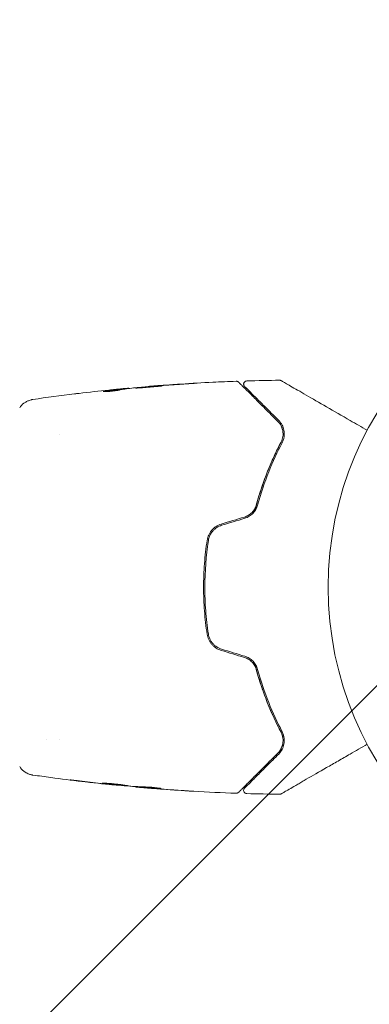
# Model space of a CAD drawing. Units: millimetres. Extents: x -16015 to 16014, y -8904 to 8991.
# Drawn here: x -13036 to -12980, y -4049 to -3894 of the extents above; entities that cross this region are included whole.
import ezdxf

# ---------------------------------------------------------------- set-up
doc = ezdxf.new("R2010")
doc.units = ezdxf.units.MM
doc.header["$LTSCALE"] = 20
doc.linetypes.add('HIDDEN', pattern=[9.525, 6.35, -3.175])
for name, color, linetype in [('2d', 230, 'Continuous'), ('EN16630-TrainingSpace', 20, 'HIDDEN'), ('EN16630-TrainingSpace_Hatch', 20, 'Continuous')]:
    doc.layers.add(name, color=color, linetype=linetype)

msp = doc.modelspace()

# ---------------------------------------------------------------- hatches: boundary and pattern name
at = {"layer": 'EN16630-TrainingSpace_Hatch'}
h = msp.add_hatch(dxfattribs=at)
h.set_pattern_fill('ANSI31', color=256, scale=100)
h.paths.add_polyline_path([(-12433.85, 1616.65, 0.720759), (-13033.85, 3416.65), (-14363.85, 3416.65, 0.720759), (-14963.85, 1616.65, 0.5), (-14963.85, 16.65, 0.5), (-14963.85, -1583.35, 0.5), (-14963.85, -3183.35, 0.720759), (-14363.85, -4983.35), (-13033.85, -4983.35, 0.720759), (-12433.85, -3183.35, 0.5), (-12433.85, -1583.35, 0.5), (-12433.85, 16.65, 0.5)])

# ---------------------------------------------------------------- linework, layer by layer
at = {"layer": '2d', "lineweight": 0}
for p, q in [((-13019.4, -3952.08), (-13019.4, -3951.98)), ((-13018.36, -3951.94), (-13018.36, -3951.88)), ((-13015.08, -3951.61), (-13015.08, -3951.58)), ((-13029.34, -3959.2), (-13029.34, -3959.2)), ((-13031.31, -4007.5), (-13031.31, -4007.5)), ((-13029.34, -4007.5), (-13029.34, -4007.5)), ((-13020.61, -4014.59), (-13020.61, -4014.62)), ((-13017.34, -4014.86), (-13017.34, -4014.92)), ((-13016.3, -4014.92), (-13016.3, -4015.01))]:
    msp.add_line(p, q, dxfattribs=at)
msp.add_circle((-12933.85, -3983.35), 53, dxfattribs=at)
for points, knots in [([(-13015.04, -3951.58), (-13011.73, -3951.31), (-13008.41, -3951.1), (-13003.86, -3950.88), (-13002.62, -3950.83), (-13001.38, -3950.79)], [0, 0, 0, 0, 10.001335, 10.001335, 13.738506, 13.738506, 13.738506, 13.738506]), ([(-13001.38, -3950.79), (-13001.32, -3950.79), (-13001.27, -3950.79), (-13001.16, -3950.82), (-13001.11, -3950.85), (-13001.05, -3950.9), (-13001.03, -3950.91), (-13001.01, -3950.93)], [0.0000183, 0.0000183, 0.0000183, 0.0000183, 0.1620246, 0.1620246, 0.3245696, 0.3245696, 0.408602, 0.408602, 0.408602, 0.408602]), ([(-13001.01, -3950.93), (-13001.01, -3950.93), (-13001, -3950.94), (-13000.99, -3950.95), (-13000.98, -3950.96), (-13000.95, -3950.98), (-13000.93, -3951), (-13000.9, -3951.04), (-13000.9, -3951.04), (-13000.88, -3951.06), (-13000.87, -3951.07), (-13000.8, -3951.14), (-13000.73, -3951.2), (-13000.55, -3951.39), (-13000.43, -3951.51), (-13000.15, -3951.78), (-12999.99, -3951.95), (-12999.44, -3952.5), (-12999, -3952.94), (-12997.99, -3953.95), (-12997.43, -3954.51), (-12996.2, -3955.74), (-12995.53, -3956.41), (-12994.8, -3957.13)], [0.03687716, 0.03687716, 0.03687716, 0.03687716, 0.04076651, 0.04076651, 0.04529612, 0.04529612, 0.04982573, 0.04982573, 0.05095814, 0.05095814, 0.05209054, 0.05209054, 0.05435535, 0.05435535, 0.05662015, 0.05662015, 0.05888496, 0.05888496, 0.06341457, 0.06341457, 0.06794418, 0.06794418, 0.0724738, 0.0724738, 0.0724738, 0.0724738]), ([(-13000.07, -3951.59), (-13000.08, -3951.57), (-13000.1, -3951.56), (-13000.12, -3951.53), (-13000.13, -3951.51), (-13000.16, -3951.46), (-13000.18, -3951.42), (-13000.21, -3951.34), (-13000.21, -3951.3), (-13000.22, -3951.21), (-13000.21, -3951.17), (-13000.19, -3951.09), (-13000.18, -3951.05), (-13000.14, -3950.97), (-13000.12, -3950.94), (-13000.06, -3950.87), (-13000.03, -3950.85), (-12999.96, -3950.8), (-12999.92, -3950.78), (-12999.84, -3950.75), (-12999.78, -3950.74), (-12999.73, -3950.73)], [0, 0, 0, 0, 0.060654, 0.060654, 0.120423, 0.120423, 0.246387, 0.246387, 0.372351, 0.372351, 0.498315, 0.498315, 0.624279, 0.624279, 0.750243, 0.750243, 0.876207, 0.876207, 1.002172, 1.002172, 1.160335, 1.160335, 1.160335, 1.160335]), ([(-12994.53, -3950.63), (-12994.48, -3950.63), (-12994.42, -3950.63), (-12994.35, -3950.66), (-12994.34, -3950.66), (-12994.31, -3950.68), (-12994.29, -3950.69), (-12994.27, -3950.69)], [0.0000349, 0.0000349, 0.0000349, 0.0000349, 0.1620368, 0.1620368, 0.2142127, 0.2142127, 0.2669736, 0.2669736, 0.2669736, 0.2669736]), ([(-12994.27, -3950.69), (-12994.27, -3950.69), (-12994.27, -3950.7), (-12994.25, -3950.71), (-12994.23, -3950.72), (-12994.19, -3950.74), (-12994.17, -3950.75), (-12994.14, -3950.77), (-12994.13, -3950.78), (-12994.11, -3950.79), (-12994.11, -3950.79), (-12994.09, -3950.8), (-12994.07, -3950.81), (-12994.01, -3950.84), (-12993.96, -3950.88), (-12993.8, -3950.97), (-12993.71, -3951.02), (-12993.39, -3951.21), (-12993.11, -3951.37), (-12992.46, -3951.74), (-12992.09, -3951.96), (-12991.26, -3952.43), (-12990.8, -3952.7), (-12989.35, -3953.54), (-12988.27, -3954.16), (-12985.94, -3955.51), (-12984.69, -3956.23), (-12982.5, -3957.49), (-12981.6, -3958.01), (-12980.68, -3958.54)], [0.04849628, 0.04849628, 0.04849628, 0.04849628, 0.05354217, 0.05354217, 0.0594913, 0.0594913, 0.06246586, 0.06246586, 0.06395314, 0.06395314, 0.06469679, 0.06469679, 0.06544043, 0.06544043, 0.06692771, 0.06692771, 0.06841499, 0.06841499, 0.07138956, 0.07138956, 0.07436412, 0.07436412, 0.07733869, 0.07733869, 0.08328782, 0.08328782, 0.08923695, 0.08923695, 0.09319251, 0.09319251, 0.09319251, 0.09319251]), ([(-13022.42, -3952.4), (-13022.42, -3952.41), (-13022.39, -3952.42), (-13022.3, -3952.43), (-13022.22, -3952.43), (-13022.04, -3952.43), (-13021.92, -3952.43), (-13021.67, -3952.41), (-13021.53, -3952.4), (-13021.24, -3952.38), (-13021.08, -3952.36), (-13020.78, -3952.32), (-13020.64, -3952.3), (-13020.36, -3952.26), (-13020.24, -3952.24), (-13020.02, -3952.2), (-13019.93, -3952.18), (-13019.85, -3952.17)], [0.000653992, 0.000653992, 0.000653992, 0.000653992, 0.001105677, 0.001105677, 0.001557361, 0.001557361, 0.002009045, 0.002009045, 0.002460729, 0.002460729, 0.002912414, 0.002912414, 0.003364098, 0.003364098, 0.003815782, 0.003815782, 0.004267466, 0.004267466, 0.004267466, 0.004267466]), ([(-13022.27, -3952.36), (-13022.32, -3952.37), (-13022.36, -3952.37), (-13022.41, -3952.39), (-13022.42, -3952.4), (-13022.42, -3952.4)], [0, 0, 0, 0, 0.0003269962, 0.0003269962, 0.0006539924, 0.0006539924, 0.0006539924, 0.0006539924]), ([(-13019.55, -3952), (-13020, -3952.05), (-13020.45, -3952.11), (-13021.13, -3952.2), (-13021.36, -3952.23), (-13021.81, -3952.29), (-13022.04, -3952.32), (-13022.27, -3952.36)], [0, 0, 0, 0, 0.002943213, 0.002943213, 0.004414819, 0.004414819, 0.005886426, 0.005886426, 0.005886426, 0.005886426]), ([(-13022.11, -3952.43), (-13021.94, -3952.4), (-13021.76, -3952.38), (-13021.36, -3952.33), (-13021.13, -3952.3), (-13020.45, -3952.21), (-13020, -3952.15), (-13019.55, -3952.1)], [0.000338811, 0.000338811, 0.000338811, 0.000338811, 0.001471609, 0.001471609, 0.002943218, 0.002943218, 0.005886436, 0.005886436, 0.005886436, 0.005886436]), ([(-13021.51, -3952.18), (-13021.17, -3952.14), (-13020.85, -3952.11), (-13020.25, -3952.05), (-13019.98, -3952.03), (-13019.75, -3952.01)], [0, 0, 0, 0, 0.00101414, 0.00101414, 0.002028279, 0.002028279, 0.002028279, 0.002028279]), ([(-13018.52, -3951.89), (-13018.56, -3951.89), (-13018.62, -3951.9), (-13018.8, -3951.91), (-13018.91, -3951.92), (-13019.3, -3951.96), (-13019.62, -3951.99), (-13019.96, -3952.02)], [0, 0, 0, 0, 0.000502189, 0.000502189, 0.001004378, 0.001004378, 0.002008757, 0.002008757, 0.002008757, 0.002008757]), ([(-13019.85, -3952.17), (-13019.67, -3952.12), (-13019.48, -3952.09), (-13019.11, -3952.03), (-13018.93, -3952.01), (-13018.37, -3951.94), (-13018, -3951.89), (-13017.63, -3951.85)], [0, 0, 0, 0, 0.001186164, 0.001186164, 0.002372329, 0.002372329, 0.004744657, 0.004744657, 0.004744657, 0.004744657]), ([(-13019.75, -3952.01), (-13019.66, -3952), (-13019.58, -3951.99), (-13019.47, -3951.98), (-13019.43, -3951.98), (-13019.37, -3951.98), (-13019.42, -3951.98), (-13019.55, -3952)], [0, 0, 0, 0, 0.00040527, 0.00040527, 0.000810539, 0.000810539, 0.001621079, 0.001621079, 0.001621079, 0.001621079]), ([(-13013.09, -3951.51), (-13013.09, -3951.51), (-13013.11, -3951.51), (-13013.16, -3951.51), (-13013.2, -3951.51), (-13013.36, -3951.51), (-13013.52, -3951.52), (-13013.81, -3951.54), (-13013.92, -3951.55), (-13014.14, -3951.56), (-13014.26, -3951.57), (-13014.52, -3951.59), (-13014.65, -3951.6), (-13014.92, -3951.62), (-13015.06, -3951.63), (-13015.33, -3951.65), (-13015.47, -3951.66), (-13015.74, -3951.69), (-13015.87, -3951.7), (-13016.13, -3951.72), (-13016.25, -3951.73), (-13016.47, -3951.76), (-13016.58, -3951.77), (-13016.78, -3951.79), (-13016.86, -3951.8), (-13017.02, -3951.81), (-13017.08, -3951.82), (-13017.24, -3951.84), (-13017.3, -3951.85), (-13017.3, -3951.86)], [0.006580502, 0.006580502, 0.006580502, 0.006580502, 0.006991683, 0.006991683, 0.007402865, 0.007402865, 0.008225229, 0.008225229, 0.008636411, 0.008636411, 0.009047592, 0.009047592, 0.009458774, 0.009458774, 0.009869956, 0.009869956, 0.010281138, 0.010281138, 0.010692319, 0.010692319, 0.011103501, 0.011103501, 0.011514683, 0.011514683, 0.011925865, 0.011925865, 0.012337047, 0.012337047, 0.01315941, 0.01315941, 0.01315941, 0.01315941]), ([(-13017.3, -3951.86), (-13017.3, -3951.86), (-13017.28, -3951.86), (-13017.23, -3951.86), (-13017.19, -3951.86), (-13017.08, -3951.86), (-13017.02, -3951.85), (-13016.86, -3951.85), (-13016.78, -3951.84), (-13016.48, -3951.83), (-13016.25, -3951.81), (-13015.74, -3951.77), (-13015.47, -3951.75), (-13015.06, -3951.72), (-13014.92, -3951.7), (-13014.65, -3951.68), (-13014.52, -3951.67), (-13014.26, -3951.64), (-13014.14, -3951.63), (-13013.91, -3951.61), (-13013.81, -3951.6), (-13013.61, -3951.58), (-13013.53, -3951.57), (-13013.37, -3951.55), (-13013.31, -3951.55), (-13013.2, -3951.53), (-13013.16, -3951.53), (-13013.11, -3951.52), (-13013.09, -3951.51), (-13013.09, -3951.51)], [0, 0, 0, 0, 0.000411281, 0.000411281, 0.000822563, 0.000822563, 0.001233844, 0.001233844, 0.001645125, 0.001645125, 0.002467688, 0.002467688, 0.003290251, 0.003290251, 0.003701532, 0.003701532, 0.004112814, 0.004112814, 0.004524095, 0.004524095, 0.004935376, 0.004935376, 0.005346658, 0.005346658, 0.005757939, 0.005757939, 0.00616922, 0.00616922, 0.006580502, 0.006580502, 0.006580502, 0.006580502]), ([(-13013.97, -3951.5), (-13014.15, -3951.51), (-13014.3, -3951.52), (-13014.57, -3951.54), (-13014.69, -3951.55), (-13014.88, -3951.57), (-13014.96, -3951.57), (-13015.06, -3951.58), (-13015.08, -3951.58), (-13015.08, -3951.58)], [0, 0, 0, 0, 0.000629883, 0.000629883, 0.001259766, 0.001259766, 0.001889648, 0.001889648, 0.002519531, 0.002519531, 0.002519531, 0.002519531]), ([(-13009.93, -3951.25), (-13009.77, -3951.24), (-13009.59, -3951.23), (-13009.32, -3951.21), (-13009.23, -3951.21), (-13009.06, -3951.19), (-13008.97, -3951.19), (-13008.72, -3951.17), (-13008.57, -3951.16), (-13008.32, -3951.14), (-13008.22, -3951.14), (-13008.12, -3951.13), (-13008.09, -3951.13), (-13008.06, -3951.12), (-13008.05, -3951.12), (-13008.05, -3951.12), (-13008.06, -3951.12), (-13008.09, -3951.12), (-13008.12, -3951.12), (-13008.29, -3951.13), (-13008.56, -3951.14), (-13008.89, -3951.16)], [0, 0, 0, 0, 0.000535151, 0.000535151, 0.000802726, 0.000802726, 0.001070302, 0.001070302, 0.001605452, 0.001605452, 0.002140603, 0.002140603, 0.002408178, 0.002408178, 0.002675754, 0.002675754, 0.002943329, 0.002943329, 0.003210905, 0.003210905, 0.004281206, 0.004281206, 0.004281206, 0.004281206]), ([(-12994.66, -3956.99), (-12995.32, -3956.33), (-12995.94, -3955.72), (-12996.78, -3954.87), (-12997.05, -3954.61), (-12997.56, -3954.1), (-12997.79, -3953.86), (-12998.46, -3953.2), (-12998.84, -3952.82), (-12999.3, -3952.36), (-12999.43, -3952.22), (-12999.6, -3952.05), (-12999.65, -3952), (-12999.75, -3951.91), (-12999.79, -3951.87), (-12999.89, -3951.77), (-12999.93, -3951.73), (-12999.96, -3951.7), (-12999.96, -3951.69), (-12999.98, -3951.68), (-12999.98, -3951.67), (-13000.01, -3951.65), (-13000.02, -3951.63), (-13000.05, -3951.61), (-13000.06, -3951.6), (-13000.07, -3951.59), (-13000.07, -3951.59), (-13000.07, -3951.59)], [0, 0, 0, 0, 0.00442564, 0.00442564, 0.00663846, 0.00663846, 0.00885128, 0.00885128, 0.01327693, 0.01327693, 0.01548975, 0.01548975, 0.01659616, 0.01659616, 0.01770257, 0.01770257, 0.01991539, 0.01991539, 0.0210218, 0.0210218, 0.02212821, 0.02212821, 0.02655385, 0.02655385, 0.03097949, 0.03097949, 0.03492314, 0.03492314, 0.03492314, 0.03492314]), ([(-13035.62, -3954.99), (-13035.44, -3954.72), (-13035.22, -3954.47), (-13034.84, -3954.17), (-13034.7, -3954.09), (-13034.43, -3953.93), (-13034.28, -3953.87), (-13034.03, -3953.77), (-13033.92, -3953.74), (-13033.78, -3953.71), (-13033.74, -3953.7), (-13033.67, -3953.68), (-13033.63, -3953.68), (-13033.57, -3953.67), (-13033.55, -3953.66), (-13033.53, -3953.66)], [0, 0, 0, 0, 0.972176, 0.972176, 1.453012, 1.453012, 1.923321, 1.923321, 2.282533, 2.282533, 2.439441, 2.439441, 2.635782, 2.635782, 2.847721, 2.847721, 2.847721, 2.847721]), ([(-13033.53, -3953.66), (-13033.53, -3953.66), (-13033.53, -3953.66), (-13033.53, -3953.66), (-13033.53, -3953.66), (-13033.53, -3953.66)], [0.005429455218, 0.005429455218, 0.005429455218, 0.005429455218, 0.0054332298, 0.0054332298, 0.005435116916, 0.005435116916, 0.005435116916, 0.005435116916]), ([(-13026.95, -3952.79), (-13026.89, -3952.78), (-13026.83, -3952.77), (-13026.59, -3952.74), (-13026.4, -3952.72), (-13026.21, -3952.7)], [0.0043831083, 0.0043831083, 0.0043831083, 0.0043831083, 0.0046081794, 0.0046081794, 0.0051931773, 0.0051931773, 0.0051931773, 0.0051931773]), ([(-12994.8, -3957.13), (-12994.59, -3957.35), (-12994.42, -3957.58), (-12994.23, -3957.96), (-12994.17, -3958.09), (-12994.08, -3958.36), (-12994.05, -3958.5), (-12993.98, -3958.92), (-12993.97, -3959.21), (-12994.06, -3959.81), (-12994.15, -3960.11), (-12994.3, -3960.41)], [0, 0, 0, 0, 0.001221021, 0.001221021, 0.001831532, 0.001831532, 0.002442042, 0.002442042, 0.003663063, 0.003663063, 0.004884084, 0.004884084, 0.004884084, 0.004884084]), ([(-12994.13, -3960.51), (-12994.03, -3960.33), (-12993.97, -3960.16), (-12993.86, -3959.81), (-12993.83, -3959.64), (-12993.77, -3959.15), (-12993.78, -3958.84), (-12993.87, -3958.39), (-12993.91, -3958.25), (-12994.01, -3957.97), (-12994.07, -3957.84), (-12994.27, -3957.45), (-12994.44, -3957.21), (-12994.66, -3956.99)], [0, 0, 0, 0, 0.000810209, 0.000810209, 0.001620418, 0.001620418, 0.003240837, 0.003240837, 0.004051046, 0.004051046, 0.004861255, 0.004861255, 0.006481673, 0.006481673, 0.006481673, 0.006481673]), ([(-12998.46, -3971.33), (-12998.41, -3971.13), (-12998.36, -3970.93), (-12998.05, -3969.74), (-12997.76, -3968.77), (-12997.14, -3966.91), (-12996.82, -3966.02), (-12996.14, -3964.3), (-12995.78, -3963.47), (-12995.05, -3961.89), (-12994.68, -3961.13), (-12994.3, -3960.41)], [0.03841577, 0.03841577, 0.03841577, 0.03841577, 0.03907858, 0.03907858, 0.0423315, 0.0423315, 0.04558442, 0.04558442, 0.04883735, 0.04883735, 0.05209027, 0.05209027, 0.05209027, 0.05209027]), ([(-12994.3, -3960.41), (-12995.05, -3961.84), (-12995.76, -3963.37), (-12997.08, -3966.67), (-12997.68, -3968.43), (-12998.2, -3970.32)], [0, 0, 0, 0, 0.00623929, 0.00623929, 0.01247858, 0.01247858, 0.01247858, 0.01247858]), ([(-12998, -3970.37), (-12997.49, -3968.51), (-12996.9, -3966.76), (-12995.59, -3963.48), (-12994.88, -3961.94), (-12994.13, -3960.51)], [0, 0, 0, 0, 0.0061147, 0.0061147, 0.01222939, 0.01222939, 0.01222939, 0.01222939]), ([(-12998.2, -3970.32), (-12998.26, -3970.54), (-12998.35, -3970.75), (-12998.57, -3971.16), (-12998.72, -3971.35), (-12999.04, -3971.69), (-12999.23, -3971.84), (-12999.64, -3972.09), (-12999.86, -3972.19), (-13000.09, -3972.26)], [0, 0, 0, 0, 0.000723096, 0.000723096, 0.001446192, 0.001446192, 0.002169288, 0.002169288, 0.002892384, 0.002892384, 0.002892384, 0.002892384]), ([(-13000.03, -3972.45), (-12999.78, -3972.38), (-12999.54, -3972.27), (-12999.1, -3972), (-12998.9, -3971.83), (-12998.64, -3971.55), (-12998.56, -3971.46), (-12998.41, -3971.25), (-12998.34, -3971.15), (-12998.16, -3970.82), (-12998.07, -3970.6), (-12998, -3970.37)], [0, 0, 0, 0, 0.000786752, 0.000786752, 0.001573503, 0.001573503, 0.001966879, 0.001966879, 0.002360255, 0.002360255, 0.003147007, 0.003147007, 0.003147007, 0.003147007]), ([(-13003.75, -3973.36), (-13004.04, -3973.45), (-13004.32, -3973.58), (-13004.83, -3973.91), (-13005.06, -3974.12), (-13005.35, -3974.46), (-13005.44, -3974.58), (-13005.6, -3974.83), (-13005.68, -3974.96), (-13005.86, -3975.37), (-13005.95, -3975.65), (-13005.99, -3975.95)], [0, 0, 0, 0, 0.000919101, 0.000919101, 0.001838201, 0.001838201, 0.002297751, 0.002297751, 0.002757302, 0.002757302, 0.003676402, 0.003676402, 0.003676402, 0.003676402]), ([(-13005.79, -3975.98), (-13005.75, -3975.7), (-13005.67, -3975.43), (-13005.49, -3975.05), (-13005.43, -3974.92), (-13005.27, -3974.69), (-13005.19, -3974.57), (-13005, -3974.36), (-13004.9, -3974.26), (-13004.69, -3974.07), (-13004.58, -3973.99), (-13004.22, -3973.75), (-13003.96, -3973.64), (-13003.69, -3973.55)], [0, 0, 0, 0, 0.000853481, 0.000853481, 0.001280221, 0.001280221, 0.001706962, 0.001706962, 0.002133702, 0.002133702, 0.002560443, 0.002560443, 0.003413923, 0.003413923, 0.003413923, 0.003413923]), ([(-13005.99, -3975.95), (-13006.17, -3977.16), (-13006.31, -3978.39), (-13006.5, -3980.87), (-13006.55, -3982.14), (-13006.55, -3984.63), (-13006.5, -3985.87), (-13006.31, -3988.33), (-13006.17, -3989.55), (-13005.99, -3990.76)], [0, 0, 0, 0, 0.00375982, 0.00375982, 0.00751965, 0.00751965, 0.01127947, 0.01127947, 0.01503929, 0.01503929, 0.01503929, 0.01503929]), ([(-13005.79, -3990.73), (-13005.98, -3989.52), (-13006.12, -3988.3), (-13006.26, -3986.44), (-13006.29, -3985.82), (-13006.34, -3984.57), (-13006.35, -3983.95), (-13006.35, -3980.85), (-13006.16, -3978.4), (-13005.79, -3975.98)], [0, 0, 0, 0, 0.00374303, 0.00374303, 0.00561455, 0.00561455, 0.00748606, 0.00748606, 0.01497212, 0.01497212, 0.01497212, 0.01497212]), ([(-13005.99, -3990.76), (-13005.95, -3991.06), (-13005.86, -3991.34), (-13005.67, -3991.75), (-13005.6, -3991.88), (-13005.44, -3992.13), (-13005.35, -3992.25), (-13005.15, -3992.48), (-13005.05, -3992.59), (-13004.82, -3992.79), (-13004.7, -3992.88), (-13004.32, -3993.13), (-13004.04, -3993.26), (-13003.75, -3993.35)], [0, 0, 0, 0, 0.000915866, 0.000915866, 0.001373799, 0.001373799, 0.001831733, 0.001831733, 0.002289666, 0.002289666, 0.002747599, 0.002747599, 0.003663465, 0.003663465, 0.003663465, 0.003663465]), ([(-13003.69, -3993.15), (-13003.96, -3993.07), (-13004.23, -3992.95), (-13004.58, -3992.72), (-13004.69, -3992.64), (-13004.91, -3992.45), (-13005.01, -3992.35), (-13005.19, -3992.13), (-13005.27, -3992.02), (-13005.43, -3991.79), (-13005.5, -3991.66), (-13005.67, -3991.28), (-13005.75, -3991.01), (-13005.79, -3990.73)], [0, 0, 0, 0, 0.000855596, 0.000855596, 0.001283394, 0.001283394, 0.001711192, 0.001711192, 0.00213899, 0.00213899, 0.002566788, 0.002566788, 0.003422384, 0.003422384, 0.003422384, 0.003422384]), ([(-13000.09, -3994.45), (-12999.86, -3994.52), (-12999.64, -3994.62), (-12999.23, -3994.87), (-12999.04, -3995.02), (-12998.8, -3995.28), (-12998.72, -3995.37), (-12998.58, -3995.55), (-12998.52, -3995.65), (-12998.34, -3995.96), (-12998.26, -3996.17), (-12998.2, -3996.39)], [0, 0, 0, 0, 0.000725564, 0.000725564, 0.001451129, 0.001451129, 0.001813911, 0.001813911, 0.002176693, 0.002176693, 0.002902258, 0.002902258, 0.002902258, 0.002902258]), ([(-12998, -3996.34), (-12998.07, -3996.11), (-12998.16, -3995.88), (-12998.4, -3995.45), (-12998.55, -3995.25), (-12998.81, -3994.97), (-12998.91, -3994.88), (-12999.11, -3994.72), (-12999.22, -3994.64), (-12999.55, -3994.44), (-12999.78, -3994.33), (-13000.03, -3994.26)], [0, 0, 0, 0, 0.000784153, 0.000784153, 0.001568305, 0.001568305, 0.001960381, 0.001960381, 0.002352458, 0.002352458, 0.00313661, 0.00313661, 0.00313661, 0.00313661]), ([(-12994.3, -4006.29), (-12995.05, -4004.86), (-12995.79, -4003.28), (-12996.81, -4000.7), (-12997.14, -3999.8), (-12997.6, -3998.4), (-12997.75, -3997.92), (-12998.04, -3996.96), (-12998.18, -3996.48), (-12998.36, -3995.78), (-12998.41, -3995.58), (-12998.46, -3995.38)], [0, 0, 0, 0, 0.00651672, 0.00651672, 0.00977508, 0.00977508, 0.01140426, 0.01140426, 0.01303345, 0.01303345, 0.01370133, 0.01370133, 0.01370133, 0.01370133]), ([(-12998.2, -3996.39), (-12997.68, -3998.28), (-12997.08, -4000.04), (-12995.76, -4003.34), (-12995.05, -4004.87), (-12994.3, -4006.29)], [0, 0, 0, 0, 0.00623929, 0.00623929, 0.01247858, 0.01247858, 0.01247858, 0.01247858]), ([(-12994.13, -4006.2), (-12994.88, -4004.77), (-12995.59, -4003.23), (-12996.9, -3999.95), (-12997.49, -3998.2), (-12998, -3996.34)], [0, 0, 0, 0, 0.0061147, 0.0061147, 0.01222939, 0.01222939, 0.01222939, 0.01222939]), ([(-12994.3, -4006.29), (-12994.23, -4006.44), (-12994.16, -4006.6), (-12994.07, -4006.9), (-12994.03, -4007.05), (-12993.97, -4007.5), (-12993.98, -4007.79), (-12994.05, -4008.22), (-12994.09, -4008.35), (-12994.18, -4008.62), (-12994.23, -4008.75), (-12994.43, -4009.13), (-12994.59, -4009.36), (-12994.8, -4009.57)], [0, 0, 0, 0, 0.000615532, 0.000615532, 0.001231063, 0.001231063, 0.002462127, 0.002462127, 0.003077658, 0.003077658, 0.00369319, 0.00369319, 0.004924253, 0.004924253, 0.004924253, 0.004924253]), ([(-12994.66, -4009.72), (-12994.44, -4009.5), (-12994.27, -4009.26), (-12994, -4008.74), (-12993.9, -4008.46), (-12993.78, -4007.87), (-12993.77, -4007.56), (-12993.85, -4006.9), (-12993.94, -4006.55), (-12994.13, -4006.2)], [0, 0, 0, 0, 0.001613359, 0.001613359, 0.003226717, 0.003226717, 0.004840076, 0.004840076, 0.006453435, 0.006453435, 0.006453435, 0.006453435]), ([(-12994.01, -4007.25), (-12994.02, -4007.11), (-12994.05, -4006.96), (-12994.15, -4006.64), (-12994.21, -4006.47), (-12994.3, -4006.29)], [0.004794546, 0.004794546, 0.004794546, 0.004794546, 0.005510213, 0.005510213, 0.006297386, 0.006297386, 0.006297386, 0.006297386]), ([(-12994.31, -4008.9), (-12994.19, -4008.68), (-12994.1, -4008.44), (-12994.04, -4008.16), (-12994.04, -4008.14), (-12994.04, -4008.13)], [0.00163779, 0.00163779, 0.00163779, 0.00163779, 0.003148693, 0.003148693, 0.003243526, 0.003243526, 0.003243526, 0.003243526]), ([(-12980.68, -4008.17), (-12981.6, -4008.7), (-12982.5, -4009.22), (-12984.03, -4010.1), (-12984.67, -4010.47), (-12985.92, -4011.19), (-12986.52, -4011.54), (-12988.26, -4012.54), (-12989.34, -4013.17), (-12990.55, -4013.86), (-12990.79, -4014), (-12991.24, -4014.26), (-12991.46, -4014.39), (-12992.08, -4014.75), (-12992.45, -4014.96), (-12993.1, -4015.34), (-12993.38, -4015.5), (-12993.7, -4015.68), (-12993.8, -4015.74), (-12993.95, -4015.83), (-12994.01, -4015.86), (-12994.07, -4015.9), (-12994.08, -4015.91), (-12994.11, -4015.92), (-12994.11, -4015.92), (-12994.13, -4015.93), (-12994.14, -4015.94), (-12994.17, -4015.95), (-12994.19, -4015.96), (-12994.23, -4015.99), (-12994.25, -4016), (-12994.27, -4016.01), (-12994.27, -4016.01), (-12994.27, -4016.01)], [0.00199215, 0.00199215, 0.00199215, 0.00199215, 0.00593492, 0.00593492, 0.00890238, 0.00890238, 0.01186983, 0.01186983, 0.01780475, 0.01780475, 0.01928848, 0.01928848, 0.02077221, 0.02077221, 0.02373967, 0.02373967, 0.02670713, 0.02670713, 0.02819086, 0.02819086, 0.02967459, 0.02967459, 0.03041645, 0.03041645, 0.03115832, 0.03115832, 0.03264205, 0.03264205, 0.0356095, 0.0356095, 0.04154442, 0.04154442, 0.04655546, 0.04655546, 0.04655546, 0.04655546]), ([(-12994.8, -4009.57), (-12995.17, -4009.94), (-12995.52, -4010.29), (-12996.19, -4010.96), (-12996.52, -4011.29), (-12997.46, -4012.23), (-12998.03, -4012.8), (-12999.03, -4013.8), (-12999.47, -4014.24), (-12999.92, -4014.69), (-13000.01, -4014.78), (-13000.17, -4014.94), (-13000.24, -4015.01), (-13000.45, -4015.22), (-13000.57, -4015.34), (-13000.75, -4015.52), (-13000.81, -4015.58), (-13000.87, -4015.64), (-13000.88, -4015.65), (-13000.9, -4015.67), (-13000.9, -4015.67), (-13000.94, -4015.71), (-13000.96, -4015.72), (-13000.98, -4015.75), (-13000.99, -4015.76), (-13001, -4015.77), (-13001.01, -4015.78), (-13001.01, -4015.78)], [0, 0, 0, 0, 0.00232139, 0.00232139, 0.00464279, 0.00464279, 0.00928557, 0.00928557, 0.01392836, 0.01392836, 0.01508906, 0.01508906, 0.01624975, 0.01624975, 0.01857115, 0.01857115, 0.02089254, 0.02089254, 0.02205324, 0.02205324, 0.02321393, 0.02321393, 0.02785672, 0.02785672, 0.03249951, 0.03249951, 0.03650692, 0.03650692, 0.03650692, 0.03650692]), ([(-13000.07, -4015.12), (-13000.07, -4015.12), (-13000.07, -4015.12), (-13000.06, -4015.11), (-13000.05, -4015.1), (-13000.02, -4015.08), (-13000.01, -4015.06), (-12999.98, -4015.03), (-12999.98, -4015.03), (-12999.96, -4015.02), (-12999.96, -4015.01), (-12999.93, -4014.98), (-12999.89, -4014.94), (-12999.68, -4014.74), (-12999.46, -4014.51), (-12999, -4014.05), (-12998.82, -4013.88), (-12998.44, -4013.49), (-12998.23, -4013.29), (-12997.56, -4012.61), (-12997.05, -4012.11), (-12995.94, -4010.99), (-12995.32, -4010.38), (-12994.66, -4009.72)], [0.03558387, 0.03558387, 0.03558387, 0.03558387, 0.03944311, 0.03944311, 0.04382568, 0.04382568, 0.04820825, 0.04820825, 0.04930389, 0.04930389, 0.05039953, 0.05039953, 0.05259082, 0.05259082, 0.05697338, 0.05697338, 0.05916467, 0.05916467, 0.06135595, 0.06135595, 0.06573852, 0.06573852, 0.07012109, 0.07012109, 0.07012109, 0.07012109]), ([(-13033.53, -4013.05), (-13033.56, -4013.04), (-13033.59, -4013.04), (-13033.67, -4013.02), (-13033.71, -4013.02), (-13033.8, -4013), (-13033.86, -4012.98), (-13033.98, -4012.95), (-13034.05, -4012.93), (-13034.22, -4012.86), (-13034.33, -4012.82), (-13034.63, -4012.67), (-13034.82, -4012.55), (-13035.23, -4012.22), (-13035.45, -4011.98), (-13035.62, -4011.72)], [0, 0, 0, 0, 0.306794, 0.306794, 0.490645, 0.490645, 0.697089, 0.697089, 0.91363, 0.91363, 1.272934, 1.272934, 1.923774, 1.923774, 2.86411, 2.86411, 2.86411, 2.86411]), ([(-13020.81, -4014.61), (-13024.11, -4014.27), (-13027.41, -4013.88), (-13031.65, -4013.31), (-13032.59, -4013.18), (-13033.53, -4013.05)], [0, 0, 0, 0, 10.001335, 10.001335, 12.868133, 12.868133, 12.868133, 12.868133]), ([(-13026.81, -4013.93), (-13026.97, -4013.91), (-13027.12, -4013.89), (-13027.31, -4013.87), (-13027.37, -4013.86), (-13027.47, -4013.84), (-13027.51, -4013.84), (-13027.61, -4013.82), (-13027.65, -4013.82), (-13027.65, -4013.81), (-13027.61, -4013.82), (-13027.51, -4013.83), (-13027.47, -4013.83), (-13027.37, -4013.84), (-13027.31, -4013.85), (-13027.19, -4013.86), (-13027.12, -4013.87), (-13026.97, -4013.88), (-13026.89, -4013.89), (-13026.64, -4013.92), (-13026.47, -4013.94), (-13026.11, -4013.98), (-13025.93, -4014.01), (-13025.76, -4014.03)], [0, 0, 0, 0, 0.0005365, 0.0005365, 0.00080475, 0.00080475, 0.001072999, 0.001072999, 0.001609499, 0.001609499, 0.002145999, 0.002145999, 0.002414249, 0.002414249, 0.002682498, 0.002682498, 0.002950748, 0.002950748, 0.003218998, 0.003218998, 0.003755498, 0.003755498, 0.004291997, 0.004291997, 0.004291997, 0.004291997]), ([(-13018.4, -4014.75), (-13018.4, -4014.75), (-13018.41, -4014.75), (-13018.47, -4014.75), (-13018.51, -4014.75), (-13018.61, -4014.75), (-13018.68, -4014.74), (-13018.83, -4014.73), (-13018.92, -4014.73), (-13019.21, -4014.7), (-13019.45, -4014.68), (-13019.95, -4014.64), (-13020.23, -4014.61), (-13020.64, -4014.57), (-13020.78, -4014.56), (-13021.05, -4014.53), (-13021.18, -4014.52), (-13021.43, -4014.49), (-13021.55, -4014.47), (-13021.78, -4014.45), (-13021.89, -4014.44), (-13022.08, -4014.41), (-13022.17, -4014.4), (-13022.32, -4014.38), (-13022.39, -4014.37), (-13022.49, -4014.36), (-13022.53, -4014.35), (-13022.59, -4014.34), (-13022.6, -4014.34), (-13022.6, -4014.33)], [0, 0, 0, 0, 0.000411593, 0.000411593, 0.000823185, 0.000823185, 0.001234778, 0.001234778, 0.00164637, 0.00164637, 0.002469556, 0.002469556, 0.003292741, 0.003292741, 0.003704333, 0.003704333, 0.004115926, 0.004115926, 0.004527519, 0.004527519, 0.004939111, 0.004939111, 0.005350704, 0.005350704, 0.005762297, 0.005762297, 0.006173889, 0.006173889, 0.006585482, 0.006585482, 0.006585482, 0.006585482]), ([(-13022.6, -4014.33), (-13022.6, -4014.33), (-13022.59, -4014.33), (-13022.54, -4014.33), (-13022.49, -4014.33), (-13022.34, -4014.33), (-13022.18, -4014.33), (-13021.89, -4014.35), (-13021.78, -4014.35), (-13021.55, -4014.37), (-13021.43, -4014.38), (-13021.17, -4014.4), (-13021.04, -4014.41), (-13020.77, -4014.43), (-13020.64, -4014.45), (-13020.36, -4014.48), (-13020.22, -4014.49), (-13019.96, -4014.52), (-13019.82, -4014.54), (-13019.57, -4014.57), (-13019.45, -4014.59), (-13019.22, -4014.62), (-13019.11, -4014.64), (-13018.92, -4014.67), (-13018.83, -4014.68), (-13018.68, -4014.7), (-13018.61, -4014.71), (-13018.46, -4014.73), (-13018.4, -4014.74), (-13018.4, -4014.75)], [0.006585482, 0.006585482, 0.006585482, 0.006585482, 0.006997131, 0.006997131, 0.00740878, 0.00740878, 0.008232078, 0.008232078, 0.008643727, 0.008643727, 0.009055376, 0.009055376, 0.009467025, 0.009467025, 0.009878674, 0.009878674, 0.010290323, 0.010290323, 0.010701972, 0.010701972, 0.011113622, 0.011113622, 0.011525271, 0.011525271, 0.01193692, 0.01193692, 0.012348569, 0.012348569, 0.013171867, 0.013171867, 0.013171867, 0.013171867]), ([(-13020.61, -4014.62), (-13020.61, -4014.62), (-13020.64, -4014.62), (-13020.74, -4014.61), (-13020.81, -4014.61), (-13021, -4014.59), (-13021.12, -4014.57), (-13021.4, -4014.54), (-13021.55, -4014.53), (-13021.72, -4014.51)], [0, 0, 0, 0, 0.000630277, 0.000630277, 0.001260554, 0.001260554, 0.00189083, 0.00189083, 0.002521107, 0.002521107, 0.002521107, 0.002521107]), ([(-13021.69, -4014.36), (-13021.68, -4014.36), (-13021.67, -4014.36), (-13021.55, -4014.37), (-13021.43, -4014.39), (-13021.18, -4014.41), (-13021.05, -4014.43), (-13020.78, -4014.46), (-13020.64, -4014.47), (-13020.37, -4014.5), (-13020.23, -4014.51), (-13019.96, -4014.54), (-13019.83, -4014.55), (-13019.68, -4014.56), (-13019.65, -4014.57), (-13019.63, -4014.57)], [0.008624974, 0.008624974, 0.008624974, 0.008624974, 0.008646106, 0.008646106, 0.009057633, 0.009057633, 0.009469161, 0.009469161, 0.009880688, 0.009880688, 0.010292215, 0.010292215, 0.010703743, 0.010703743, 0.010787378, 0.010787378, 0.010787378, 0.010787378]), ([(-13018.07, -4014.82), (-13017.7, -4014.84), (-13017.33, -4014.86), (-13016.77, -4014.89), (-13016.59, -4014.9), (-13016.21, -4014.92), (-13016.03, -4014.93), (-13015.84, -4014.93)], [0, 0, 0, 0, 0.00236764, 0.00236764, 0.00355146, 0.00355146, 0.00473528, 0.00473528, 0.00473528, 0.00473528]), ([(-13015.74, -4015.07), (-13015.91, -4015.06), (-13016.07, -4015.04), (-13016.38, -4015.02), (-13016.53, -4015), (-13016.91, -4014.97), (-13017.1, -4014.95), (-13017.18, -4014.94)], [0, 0, 0, 0, 0.000502062, 0.000502062, 0.001004123, 0.001004123, 0.002008246, 0.002008246, 0.002008246, 0.002008246]), ([(-13016.15, -4015.02), (-13016.21, -4015.01), (-13016.25, -4015.01), (-13016.3, -4015.01), (-13016.31, -4015.01), (-13016.25, -4015.02), (-13016.13, -4015.03), (-13015.95, -4015.05)], [0, 0, 0, 0, 0.000405243, 0.000405243, 0.000810487, 0.000810487, 0.001620974, 0.001620974, 0.001620974, 0.001620974]), ([(-13013.43, -4015.16), (-13013.88, -4015.14), (-13014.34, -4015.12), (-13015.24, -4015.07), (-13015.7, -4015.05), (-13016.15, -4015.02)], [0, 0, 0, 0, 0.00293865, 0.00293865, 0.005877301, 0.005877301, 0.005877301, 0.005877301]), ([(-13015.97, -4014.93), (-13015.58, -4014.95), (-13015.18, -4014.98), (-13014.68, -4015), (-13014.58, -4015.01), (-13014.48, -4015.01)], [0.000382019, 0.000382019, 0.000382019, 0.000382019, 0.002938651, 0.002938651, 0.003618023, 0.003618023, 0.003618023, 0.003618023]), ([(-13015.95, -4015.05), (-13015.72, -4015.07), (-13015.45, -4015.09), (-13014.85, -4015.14), (-13014.53, -4015.17), (-13014.19, -4015.19)], [0, 0, 0, 0, 0.001013144, 0.001013144, 0.002026288, 0.002026288, 0.002026288, 0.002026288]), ([(-13015.84, -4014.93), (-13015.7, -4014.93), (-13015.47, -4014.94), (-13014.91, -4014.97), (-13014.6, -4015), (-13014.01, -4015.06), (-13013.75, -4015.09), (-13013.38, -4015.14), (-13013.28, -4015.15), (-13013.28, -4015.16)], [0, 0, 0, 0, 0.000902006, 0.000902006, 0.001804012, 0.001804012, 0.002706017, 0.002706017, 0.003608023, 0.003608023, 0.003608023, 0.003608023]), ([(-13008.09, -4015.61), (-13008.09, -4015.61), (-13008.1, -4015.61), (-13008.15, -4015.61), (-13008.19, -4015.61), (-13008.34, -4015.6), (-13008.48, -4015.59), (-13008.75, -4015.57), (-13008.85, -4015.57), (-13009.06, -4015.55), (-13009.17, -4015.55), (-13009.4, -4015.53), (-13009.52, -4015.52), (-13009.76, -4015.51), (-13009.88, -4015.5), (-13010, -4015.49)], [0.00233533, 0.00233533, 0.00233533, 0.00233533, 0.002690934, 0.002690934, 0.003046538, 0.003046538, 0.003757746, 0.003757746, 0.00411335, 0.00411335, 0.004468954, 0.004468954, 0.004824559, 0.004824559, 0.005180163, 0.005180163, 0.005180163, 0.005180163]), ([(-13009.49, -4015.52), (-13009.29, -4015.54), (-13009.11, -4015.55), (-13008.76, -4015.57), (-13008.61, -4015.58), (-13008.36, -4015.59), (-13008.26, -4015.6), (-13008.16, -4015.61), (-13008.13, -4015.61), (-13008.1, -4015.61), (-13008.09, -4015.61), (-13008.09, -4015.61)], [0, 0, 0, 0, 0.000583833, 0.000583833, 0.001167665, 0.001167665, 0.001751498, 0.001751498, 0.002043414, 0.002043414, 0.00233533, 0.00233533, 0.00233533, 0.00233533]), ([(-13001.01, -4015.78), (-13001.02, -4015.79), (-13001.04, -4015.8), (-13001.07, -4015.83), (-13001.09, -4015.84), (-13001.14, -4015.87), (-13001.18, -4015.89), (-13001.27, -4015.92), (-13001.32, -4015.92), (-13001.38, -4015.92)], [0, 0, 0, 0, 0.0629599, 0.0629599, 0.1249315, 0.1249315, 0.2508956, 0.2508956, 0.4090428, 0.4090428, 0.4090428, 0.4090428]), ([(-12999.73, -4015.97), (-12999.78, -4015.97), (-12999.84, -4015.96), (-12999.94, -4015.92), (-12999.99, -4015.9), (-13000.07, -4015.83), (-13000.11, -4015.79), (-13000.17, -4015.7), (-13000.19, -4015.64), (-13000.21, -4015.54), (-13000.22, -4015.48), (-13000.21, -4015.38), (-13000.19, -4015.32), (-13000.15, -4015.22), (-13000.12, -4015.18), (-13000.08, -4015.13), (-13000.07, -4015.13), (-13000.07, -4015.12)], [0, 0, 0, 0, 0.16195, 0.16195, 0.324498, 0.324498, 0.487024, 0.487024, 0.649551, 0.649551, 0.812077, 0.812077, 0.974604, 0.974604, 1.137131, 1.137131, 1.15836, 1.15836, 1.15836, 1.15836]), ([(-12994.27, -4016.01), (-12994.29, -4016.02), (-12994.31, -4016.03), (-12994.34, -4016.05), (-12994.36, -4016.05), (-12994.42, -4016.07), (-12994.48, -4016.08), (-12994.53, -4016.08)], [0, 0, 0, 0, 0.054754, 0.054754, 0.1088548, 0.1088548, 0.2669812, 0.2669812, 0.2669812, 0.2669812])]:
    msp.add_open_spline(points, degree=3, knots=knots, dxfattribs=at)
for points in [[(-12999.73, -3950.73), (-12998, -3950.68), (-12996.26, -3950.65), (-12994.53, -3950.63)], [(-13026.21, -3952.7), (-13024.64, -3952.51), (-13023.08, -3952.34), (-13021.51, -3952.18)], [(-13022.24, -3952.35), (-13022.24, -3952.35), (-13022.24, -3952.35), (-13022.24, -3952.35)], [(-13019.96, -3952.02), (-13020.32, -3952.06), (-13020.67, -3952.09), (-13021.02, -3952.13)], [(-13019.55, -3952.1), (-13019.53, -3952.1), (-13019.51, -3952.1), (-13019.5, -3952.09)], [(-13019.4, -3952.06), (-13019.32, -3952.06), (-13019.25, -3952.05), (-13019.17, -3952.04)], [(-13018.36, -3951.88), (-13018.36, -3951.88), (-13018.41, -3951.88), (-13018.52, -3951.89)], [(-13018.35, -3951.94), (-13018.35, -3951.94), (-13018.36, -3951.94), (-13018.36, -3951.94)], [(-13017.63, -3951.85), (-13017.59, -3951.84), (-13017.53, -3951.84), (-13017.47, -3951.83)], [(-13017.47, -3951.83), (-13016.33, -3951.72), (-13015.19, -3951.62), (-13014.05, -3951.53)], [(-13014.05, -3951.53), (-13013.92, -3951.51), (-13013.76, -3951.5), (-13013.62, -3951.49)], [(-13012.95, -3951.42), (-13013.31, -3951.45), (-13013.65, -3951.47), (-13013.97, -3951.5)], [(-13013.62, -3951.49), (-13013.52, -3951.49), (-13013.43, -3951.48), (-13013.33, -3951.47)], [(-13013.33, -3951.47), (-13012.2, -3951.39), (-13011.07, -3951.32), (-13009.93, -3951.25)], [(-13008.89, -3951.16), (-13010.24, -3951.24), (-13011.6, -3951.33), (-13012.95, -3951.42)], [(-13033.53, -3953.66), (-13031.34, -3953.34), (-13029.15, -3953.05), (-13026.95, -3952.79)], [(-12994.06, -3958.47), (-12994.11, -3958.24), (-12994.2, -3958.02), (-12994.3, -3957.81)], [(-12993.99, -3959.24), (-12993.98, -3959), (-12994, -3958.77), (-12994.04, -3958.55)], [(-12994.01, -3959.51), (-12994.01, -3959.5), (-12994.01, -3959.49), (-12994.01, -3959.48)], [(-13000.09, -3972.26), (-13001.31, -3972.63), (-13002.53, -3972.99), (-13003.75, -3973.36)], [(-13003.69, -3973.55), (-13002.47, -3973.19), (-13001.25, -3972.82), (-13000.03, -3972.45)], [(-13003.75, -3993.35), (-13002.53, -3993.71), (-13001.31, -3994.08), (-13000.09, -3994.45)], [(-13000.03, -3994.26), (-13001.25, -3993.89), (-13002.47, -3993.52), (-13003.69, -3993.15)], [(-13035.62, -4011.72), (-13035.62, -4011.72), (-13035.62, -4011.72), (-13035.62, -4011.72)], [(-13022.75, -4014.4), (-13024.1, -4014.25), (-13025.45, -4014.1), (-13026.81, -4013.93)], [(-13025.76, -4014.03), (-13024.63, -4014.16), (-13023.5, -4014.3), (-13022.36, -4014.42)], [(-13021.72, -4014.51), (-13022.04, -4014.48), (-13022.39, -4014.44), (-13022.75, -4014.4)], [(-13022.36, -4014.42), (-13022.27, -4014.43), (-13022.18, -4014.44), (-13022.08, -4014.45)], [(-13022.08, -4014.45), (-13021.94, -4014.47), (-13021.78, -4014.48), (-13021.64, -4014.5)], [(-13021.64, -4014.5), (-13020.51, -4014.61), (-13019.37, -4014.71), (-13018.23, -4014.81)], [(-13018.23, -4014.81), (-13018.16, -4014.81), (-13018.11, -4014.82), (-13018.07, -4014.82)], [(-13017.34, -4014.87), (-13017.34, -4014.87), (-13017.35, -4014.86), (-13017.37, -4014.86)], [(-13017.18, -4014.94), (-13017.29, -4014.93), (-13017.34, -4014.92), (-13017.34, -4014.92)], [(-13016.3, -4014.92), (-13016.38, -4014.92), (-13016.46, -4014.91), (-13016.54, -4014.9)], [(-13014.49, -4015.17), (-13014.91, -4015.14), (-13015.32, -4015.11), (-13015.74, -4015.07)], [(-13010, -4015.49), (-13011.5, -4015.4), (-13012.99, -4015.29), (-13014.49, -4015.17)], [(-13014.19, -4015.19), (-13012.62, -4015.32), (-13011.06, -4015.43), (-13009.49, -4015.52)], [(-13013.28, -4015.16), (-13013.28, -4015.16), (-13013.33, -4015.16), (-13013.43, -4015.16)], [(-13001.38, -4015.92), (-13003.63, -4015.84), (-13005.88, -4015.74), (-13008.13, -4015.61)], [(-12994.53, -4016.08), (-12996.26, -4016.06), (-12998, -4016.03), (-12999.73, -4015.97)]]:
    msp.add_open_spline(points, degree=3, dxfattribs=at)
at = {"layer": 'EN16630-TrainingSpace'}
msp.add_lwpolyline([(-14963.85, 1616.65, -0.720759), (-14363.85, 3416.65), (-13033.85, 3416.65, -0.720759), (-12433.85, 1616.65, -0.5), (-12433.85, 16.65, -0.5), (-12433.85, -1583.35, -0.5), (-12433.85, -3183.35, -0.720759), (-13033.85, -4983.35), (-14363.85, -4983.35, -0.720759), (-14963.85, -3183.35, -0.5), (-14963.85, -1583.35, -0.5), (-14963.85, 16.65, -0.5)], format="xyb", close=True, dxfattribs=at)

doc.saveas('drawing.dxf')
